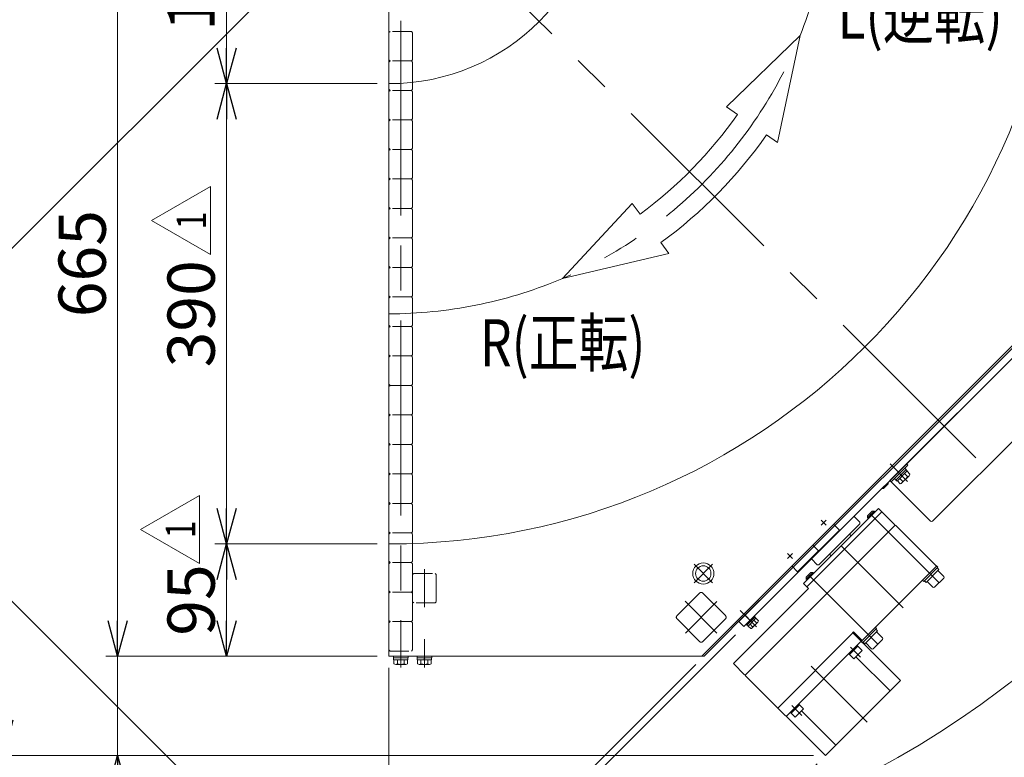
# Model space of a CAD drawing. Units: millimetres. Extents: x -1970 to 1970, y -1352 to 1351.
# Drawn here: x -1259 to -425, y 246 to 871 of the extents above; entities that cross this region are included whole.
import ezdxf
from ezdxf.enums import TextEntityAlignment as Align

# ---------------------------------------------------------------- set-up
doc = ezdxf.new("R2010")
doc.units = ezdxf.units.MM
doc.header["$LTSCALE"] = 2.5
for name, pattern in [('CENTERX2', [101.6, 63.5, -12.7, 12.7, -12.7]), ('DASHED2', [9.525, 6.35, -3.175]), ('PHANTOM', [63.5, 31.75, -6.35, 6.35, -6.35, 6.35, -6.35])]:
    doc.linetypes.add(name, pattern=pattern)
for name, color, linetype in [('Layer0001', 7, 'Continuous'), ('Layer0002', 7, 'Continuous'), ('Layer0005', 7, 'Continuous'), ('Layer0006', 7, 'Continuous'), ('Layer0007', 7, 'Continuous'), ('Layer0012', 7, 'Continuous'), ('Layer0028', 7, 'Continuous'), ('Layer0032', 7, 'Continuous'), ('Layer0033', 7, 'Continuous'), ('Layer0035', 7, 'Continuous'), ('Layer0037', 7, 'Continuous'), ('Layer0038', 7, 'Continuous'), ('Layer0039', 7, 'Continuous'), ('Layer0040', 7, 'Continuous'), ('Layer0044', 7, 'Continuous'), ('Layer0045', 7, 'Continuous'), ('Layer0061', 7, 'Continuous')]:
    doc.layers.add(name, color=color, linetype=linetype)
doc.styles.add('dcStyle0', font='ＭＳ Ｐゴシック', dxfattribs={"width": 0.75})
doc.styles.add('dcStyle1', font='txt.shx', dxfattribs={"bigfont": 'bigfont'})
doc.dimstyles.new('dc_Ang01', dxfattribs={"dimtxt": 40, "dimasz": 30.00226, "dimexe": 10, "dimexo": 10, "dimgap": 10.000001, "dimtad": 3, "dimdsep": 46, "dimtxsty": 'dcStyle0', "dimblk1": 'OPEN30', "dimblk2": 'OPEN30', "dimsah": 1, "dimcen": 0.09, "dimclrd": 2, "dimclre": 2, "dimclrt": 2, "dimadec": 0, "dimazin": 2, "dimtfac": 1, "dimtdec": 4, "dimtmove": 0, "dimatfit": 3, "dimfxl": 1, "dimarcsym": 0})
doc.dimstyles.new('dc_Rotated', dxfattribs={"dimtxt": 40, "dimasz": 30.00226, "dimexe": 10, "dimexo": 10, "dimgap": 10, "dimtad": 3, "dimdsep": 46, "dimtxsty": 'dcStyle0', "dimblk1": 'OPEN30', "dimblk2": 'OPEN30', "dimsah": 1, "dimcen": 0.09, "dimclrd": 2, "dimclre": 2, "dimclrt": 2, "dimadec": 0, "dimazin": 2, "dimtfac": 1, "dimtdec": 4, "dimtmove": 0, "dimatfit": 3, "dimfxl": 1, "dimarcsym": 0})

# ---------------------------------------------------------------- blocks, each defined once
blk = doc.blocks.new('DC_GROUP_W_GBC_C_080_1_54')
at = {"layer": 'Layer0045', "color": 3, "linetype": 'CENTERX2', "lineweight": 13}
blk.add_line((-936, 863.29), (-936, 328.84), dxfattribs=at)
blk = doc.blocks.new('DC_GROUP_W_GBC_C_080_1_55')
at = {"layer": 'Layer0045', "color": 3, "linetype": 'CENTERX2', "lineweight": 13}
blk.add_line((-936, 321.77), (-936, 345.77), dxfattribs=at)
at = {"layer": 'Layer0045', "color": 7, "linetype": 'Continuous', "lineweight": 13}
for p, q in [((-942.25, 331.37), (-929.75, 331.37)), ((-942.25, 331.37), (-942.25, 329.77)), ((-942.25, 329.77), (-929.75, 329.77)), ((-942.1, 329.77), (-942.1, 328.27)), ((-942.1, 328.27), (-929.9, 328.27)), ((-941.78, 328.27), (-941.78, 324.77)), ((-938.89, 328.27), (-938.89, 324.77)), ((-933.12, 328.27), (-933.12, 324.77)), ((-930.23, 328.27), (-930.23, 324.77)), ((-929.9, 329.77), (-929.9, 328.27)), ((-929.75, 331.37), (-929.75, 329.77)), ((-940.33, 324.27), (-931.67, 324.27))]:
    blk.add_line(p, q, dxfattribs=at)
for centre, radius, start, end in [((-940.33, 326.58), 2.32, 231.48106, 308.51894), ((-936, 332.78), 8.51, 250.18081, 289.81919), ((-931.67, 326.58), 2.32, 231.48106, 308.51894)]:
    blk.add_arc(centre, radius, start, end, dxfattribs=at)
blk = doc.blocks.new('DC_GROUP_W_GBC_C_080_1_58')
at = {"layer": 'Layer0037', "color": 3, "linetype": 'CENTERX2', "lineweight": 13}
for p, q in [((-672, 393.56), (-687.56, 409.11)), ((-672, 409.11), (-687.56, 393.56))]:
    blk.add_line(p, q, dxfattribs=at)
at = {"layer": 'Layer0037', "color": 3, "linetype": 'Continuous', "lineweight": 13}
for radius in [9, 6.5]:
    blk.add_circle((-679.78, 401.33), radius, dxfattribs=at)
blk = doc.blocks.new('DC_GROUP_W_GBC_C_080_1_46')
at = {"layer": 'Layer0061', "color": 3, "linetype": 'CENTERX2', "lineweight": 13}
blk.add_line((-506.75, 479.33), (-521.6, 494.18), dxfattribs=at)
at = {"layer": 'Layer0061', "color": 7, "linetype": 'Continuous', "lineweight": 13}
for p, q in [((-517.96, 481.7), (-509.12, 490.54)), ((-516.83, 480.56), (-507.99, 489.4)), ((-515.66, 479.61), (-507.03, 488.24)), ((-511.35, 483.92), (-512.69, 484.7)), ((-511.06, 484.21), (-512.41, 484.98)), ((-511.58, 478.03), (-505.45, 484.16)), ((-509.3, 485.96), (-506.83, 483.49)), ((-509.12, 490.54), (-507.99, 489.4)), ((-508.09, 489.3), (-507.03, 488.24)), ((-507.26, 488.01), (-504.79, 485.53)), ((-517.96, 481.7), (-516.83, 480.56)), ((-516.72, 480.67), (-515.66, 479.61)), ((-515.43, 479.84), (-512.96, 477.37)), ((-513.39, 481.88), (-510.91, 479.41))]:
    blk.add_line(p, q, dxfattribs=at)
for centre, radius, start, end in [((-507.09, 485.8), 2.32, 276.48106, 353.51894), ((-513.22, 479.67), 2.32, 276.48106, 353.51894), ((-514.54, 487.12), 8.51, 295.18081, 334.81919)]:
    blk.add_arc(centre, radius, start, end, dxfattribs=at)
blk = doc.blocks.new('DC_GROUP_W_GBC_C_080_1_53')
at = {"layer": 'Layer0028', "color": 3, "linetype": 'CENTERX2', "lineweight": 13}
blk.add_line((-916, 321.76), (-916, 345.76), dxfattribs=at)
at = {"layer": 'Layer0028', "color": 7, "linetype": 'Continuous', "lineweight": 13}
for p, q in [((-922.25, 331.36), (-922.25, 329.76)), ((-909.75, 331.36), (-922.25, 331.36)), ((-909.75, 329.76), (-922.25, 329.76)), ((-922.1, 329.76), (-922.1, 328.26)), ((-909.9, 328.26), (-922.1, 328.26)), ((-921.78, 328.26), (-921.78, 324.77)), ((-918.89, 328.26), (-918.89, 324.77)), ((-916.41, 328.26), (-916, 329.76)), ((-916, 328.26), (-915.6, 329.76)), ((-913.12, 328.26), (-913.12, 324.77)), ((-910.23, 328.26), (-910.23, 324.77)), ((-909.9, 329.76), (-909.9, 328.26)), ((-909.75, 331.36), (-909.75, 329.76)), ((-911.67, 324.26), (-920.33, 324.26))]:
    blk.add_line(p, q, dxfattribs=at)
for centre, radius, start, end in [((-920.33, 326.58), 2.32, 231.48106, 308.51894), ((-916, 332.78), 8.51, 250.18081, 289.81919), ((-911.67, 326.58), 2.32, 231.48106, 308.51894)]:
    blk.add_arc(centre, radius, start, end, dxfattribs=at)
blk = doc.blocks.new('DC_GROUP_W_GBC_C_080_1_52')
at = {"layer": 'Layer0028', "linetype": 'Continuous'}
blk.add_blockref('DC_GROUP_W_GBC_C_080_1_53', (0, 0), dxfattribs=at)
blk = doc.blocks.new('_OPEN30')
at = {"color": 0, "linetype": 'ByBlock', "lineweight": -2}
for p, q in [((-1, 0.267949), (0, 0)), ((0, 0), (-1, -0.267949)), ((0, 0), (-1, 0))]:
    blk.add_line(p, q, dxfattribs=at)
blk = doc.blocks.new('*D72')
at = {"color": 2, "linetype": 'Continuous', "lineweight": 13}
for p, q in [((-70.29, 996.37), (-271, 996.37)), ((-946, 120.66), (-946, 321.37))]:
    blk.add_line(p, q, dxfattribs=at)
blk.add_arc((-946, 996.37), 865.71, 270, 360, dxfattribs=at)
at = {"color": 2, "xscale": 30.00230533929425, "yscale": 30.00163160504256}
for p, rotation in [((-80.29, 996.37), 89.00717015723204), ((-946, 130.66), 180.9928298427666)]:
    blk.add_blockref('_OPEN30', p, dxfattribs=dict(at, rotation=rotation))
at = {"color": 2, "insert": (-340.93, 391.29), "char_height": 40, "width": 150, "attachment_point": 8, "rotation": 45, "style": 'dcStyle0'}
blk.add_mtext('\\T1.00;90°', dxfattribs=at)
blk = doc.blocks.new('*D74')
at = {"color": 2, "linetype": 'Continuous', "lineweight": 13}
for p, q in [((-956, 331.37), (-1185.87, 331.37)), ((-1175.87, 247.04), (-1175.87, 331.37)), ((-586.4, 247.04), (-1185.87, 247.04)), ((-1175.87, 78.06), (-1175.87, 247.04))]:
    blk.add_line(p, q, dxfattribs=at)
at = {"color": 2, "xscale": 30.00230533929425, "yscale": 30.00163160504256, "rotation": 90}
blk.add_blockref('_OPEN30', (-1175.87, 247.04), dxfattribs=at)
at = {"color": 4, "insert": (-1185.87, 208.06), "char_height": 40, "width": 200, "attachment_point": 9, "rotation": 90, "style": 'dcStyle0'}
blk.add_mtext('\\T1.00;(84.3)', dxfattribs=at)
blk = doc.blocks.new('*D75')
at = {"color": 2, "linetype": 'Continuous', "lineweight": 13}
for p, q in [((-976.74, 996.37), (-1185.87, 996.37)), ((-1175.87, 331.37), (-1175.87, 996.37)), ((-956, 331.37), (-1185.87, 331.37))]:
    blk.add_line(p, q, dxfattribs=at)
at = {"color": 2, "xscale": 30.00230533929425, "yscale": 30.00163160504256}
for p, rotation in [((-1175.87, 996.37), 90), ((-1175.87, 331.37), 270)]:
    blk.add_blockref('_OPEN30', p, dxfattribs=dict(at, rotation=rotation))
at = {"color": 2, "insert": (-1185.87, 663.87), "char_height": 40, "width": 125, "attachment_point": 8, "rotation": 90, "style": 'dcStyle0'}
blk.add_mtext('\\T1.00;665', dxfattribs=at)
blk = doc.blocks.new('*D76')
at = {"color": 2, "linetype": 'Continuous', "lineweight": 13}
for p, q in [((-972.06, 996.37), (-1282.52, 996.37)), ((-1272.52, 247.04), (-1272.52, 996.37)), ((-586.4, 247.04), (-1282.52, 247.04))]:
    blk.add_line(p, q, dxfattribs=at)
at = {"color": 2, "xscale": 30.00230533929425, "yscale": 30.00163160504256}
for p, rotation in [((-1272.52, 996.37), 90), ((-1272.52, 247.04), 270)]:
    blk.add_blockref('_OPEN30', p, dxfattribs=dict(at, rotation=rotation))
at = {"color": 4, "insert": (-1282.52, 762.61), "char_height": 40, "width": 225, "attachment_point": 8, "rotation": 90, "style": 'dcStyle0'}
blk.add_mtext('\\T1.00;(749.3)', dxfattribs=at)
blk = doc.blocks.new('*D79')
at = {"color": 2, "linetype": 'Continuous', "lineweight": 13}
for p, q in [((-992.44, 949.93), (-1422.03, 520.34)), ((-948.98, 61.43), (-1414.96, 527.41)), ((-686.11, 324.29), (-956.05, 54.36))]:
    blk.add_line(p, q, dxfattribs=at)
at = {"color": 2, "xscale": 30.00230533929425, "yscale": 30.00163160504256}
for p, rotation in [((-1414.96, 527.41), 135), ((-948.98, 61.43), 315)]:
    blk.add_blockref('_OPEN30', p, dxfattribs=dict(at, rotation=rotation))
at = {"color": 4, "insert": (-1046.71, 173.31), "char_height": 40, "width": 125, "attachment_point": 8, "rotation": 315, "style": 'dcStyle0'}
blk.add_mtext('\\T1.00;659', dxfattribs=at)
blk = doc.blocks.new('*D80')
at = {"color": 2, "linetype": 'Continuous', "lineweight": 13}
for p, q in [((-652.55, 349.36), (-951.8, 50.11)), ((-686.11, 324.29), (-956.05, 54.36)), ((-984.33, 96.78), (-948.98, 61.43)), ((-944.73, 57.18), (-948.98, 61.43)), ((-909.38, 21.83), (-944.73, 57.18))]:
    blk.add_line(p, q, dxfattribs=at)
at = {"color": 2, "xscale": 30.00230533929425, "yscale": 30.00163160504256}
for p, rotation in [((-948.98, 61.43), 314.9999999999943), ((-944.73, 57.18), 134.9999999999943)]:
    blk.add_blockref('_OPEN30', p, dxfattribs=dict(at, rotation=rotation))
at = {"color": 4, "insert": (-982.21, 23.95), "char_height": 40, "width": 75, "attachment_point": 8, "rotation": 315, "style": 'dcStyle0'}
blk.add_mtext('\\T1.00;6', dxfattribs=at)
blk = doc.blocks.new('*D81')
at = {"color": 2, "linetype": 'Continuous', "lineweight": 13}
for p, q in [((-652.55, 349.36), (-951.8, 50.11)), ((-583.47, 239.97), (-862.57, -39.12)), ((-855.49, -32.05), (-944.73, 57.18))]:
    blk.add_line(p, q, dxfattribs=at)
at = {"color": 2, "xscale": 30.00230533929425, "yscale": 30.00163160504256}
for p, rotation in [((-944.73, 57.18), 135.0000000000002), ((-855.49, -32.05), 315.0000000000002)]:
    blk.add_blockref('_OPEN30', p, dxfattribs=dict(at, rotation=rotation))
at = {"color": 4, "insert": (-893.04, 19.64), "char_height": 40, "width": 175, "attachment_point": 8, "rotation": 315, "style": 'dcStyle0'}
blk.add_mtext('\\T1.00;126.2', dxfattribs=at)
blk = doc.blocks.new('DC_GROUP_W_GBC_C_080_1_61')
at = {"color": 4, "linetype": 'Continuous', "lineweight": 13}
for p, q in [((-597.82, 857.11), (-660.06, 796.71)), ((-617.01, 766.65), (-597.82, 857.11)), ((-660.06, 796.71), (-650.84, 790.27)), ((-626.24, 773.09), (-617.01, 766.65)), ((-740, 714.96), (-799, 651.38)), ((-733.36, 705.88), (-740, 714.96)), ((-708.99, 672.59), (-715.64, 681.67)), ((-799, 651.38), (-708.99, 672.59))]:
    blk.add_line(p, q, dxfattribs=at)
for radius in [360, 390]:
    blk.add_arc((-946, 996.36), radius, 306.20523, 325.07571, dxfattribs=at)
blk = doc.blocks.new('*D88')
at = {"color": 2, "linetype": 'Continuous', "lineweight": 13}
for p, q in [((-956, 426.37), (-1093.59, 426.37)), ((-1083.59, 331.37), (-1083.59, 426.37)), ((-956, 331.37), (-1093.59, 331.37))]:
    blk.add_line(p, q, dxfattribs=at)
at = {"color": 2, "xscale": 30.00230533929425, "yscale": 30.00163160504256}
for p, rotation in [((-1083.59, 426.37), 90), ((-1083.59, 331.37), 270)]:
    blk.add_blockref('_OPEN30', p, dxfattribs=dict(at, rotation=rotation))
at = {"color": 2, "insert": (-1093.59, 378.87), "char_height": 40, "width": 100, "attachment_point": 8, "rotation": 90, "style": 'dcStyle0'}
blk.add_mtext('\\T1.00;95', dxfattribs=at)
blk = doc.blocks.new('*D89')
at = {"color": 2, "linetype": 'Continuous', "lineweight": 13}
for p, q in [((-956, 816.37), (-1093.59, 816.37)), ((-1083.59, 426.37), (-1083.59, 816.37)), ((-956, 426.37), (-1093.59, 426.37))]:
    blk.add_line(p, q, dxfattribs=at)
at = {"color": 2, "xscale": 30.00230533929425, "yscale": 30.00163160504256}
for p, rotation in [((-1083.59, 816.37), 90), ((-1083.59, 426.37), 270)]:
    blk.add_blockref('_OPEN30', p, dxfattribs=dict(at, rotation=rotation))
at = {"color": 2, "insert": (-1093.59, 621.37), "char_height": 40, "width": 125, "attachment_point": 8, "rotation": 90, "style": 'dcStyle0'}
blk.add_mtext('\\T1.00;390', dxfattribs=at)
blk = doc.blocks.new('*D90')
at = {"color": 2, "linetype": 'Continuous', "lineweight": 13}
for p, q in [((-986.74, 996.36), (-1093.59, 996.36)), ((-1083.59, 816.37), (-1083.59, 996.36)), ((-956, 816.37), (-1093.59, 816.37))]:
    blk.add_line(p, q, dxfattribs=at)
at = {"color": 2, "xscale": 30.00230533929425, "yscale": 30.00163160504256}
for p, rotation in [((-1083.59, 996.36), 90), ((-1083.59, 816.37), 270)]:
    blk.add_blockref('_OPEN30', p, dxfattribs=dict(at, rotation=rotation))
at = {"color": 2, "insert": (-1093.59, 906.36), "char_height": 40, "width": 125, "attachment_point": 8, "rotation": 90, "style": 'dcStyle0'}
blk.add_mtext('\\T1.00;180', dxfattribs=at)
blk = doc.blocks.new('DC_GROUP_W_GBC_C_080_1_64')
at = {"color": 2, "linetype": 'Continuous', "lineweight": 13}
for p, q in [((-1147.17, 700.42), (-1097.17, 729.28)), ((-1097.17, 729.28), (-1097.17, 671.55)), ((-1097.17, 671.55), (-1147.17, 700.42))]:
    blk.add_line(p, q, dxfattribs=at)
at = {"color": 2, "style": 'dcStyle1', "width": 1.145455}
blk.add_text('1', height=25, rotation=90, dxfattribs=at).set_placement((-1100.92, 692.92), (-1100.92, 707.92), align=Align.FIT)
blk = doc.blocks.new('DC_GROUP_W_GBC_C_080_1_65')
at = {"color": 2, "linetype": 'Continuous', "lineweight": 13}
for p, q in [((-1156.35, 438.7), (-1106.35, 467.57)), ((-1106.35, 467.57), (-1106.35, 409.84)), ((-1106.35, 409.84), (-1156.35, 438.7))]:
    blk.add_line(p, q, dxfattribs=at)
at = {"color": 2, "style": 'dcStyle1', "width": 1.145455}
blk.add_text('1', height=25, rotation=90, dxfattribs=at).set_placement((-1110.1, 431.2), (-1110.1, 446.2), align=Align.FIT)
blk = doc.blocks.new('DC_GROUP_W_GBC_C_080_1_68')
at = {"layer": 'Layer0002', "color": 3, "linetype": 'CENTERX2', "lineweight": 13}
for p, q in [((-907.45, 1034.92), (-985.37, 957)), ((-449, 499.35), (-967.86, 1018.22)), ((-883.03, 980.14), (-929.67, 933.5)), ((-298.45, 716.51), (-330.55, 748.6)), ((-300.56, 745.19), (-327.14, 718.62)), ((-695.18, 377.84), (-668.26, 350.92)), ((-668.26, 377.5), (-694.83, 350.92))]:
    blk.add_line(p, q, dxfattribs=at)
at = {"layer": 'Layer0002', "color": 140, "linetype": 'PHANTOM', "lineweight": 13}
for p, q in [((-926.91, 958.18), (-907.82, 977.27)), ((-904.99, 977.27), (-885.9, 958.18)), ((-907.82, 936.26), (-926.91, 955.35)), ((-885.9, 955.35), (-904.99, 936.26)), ((-315.27, 752.41), (-334.36, 733.32)), ((-293.35, 733.32), (-312.44, 752.41)), ((-315.27, 711.4), (-334.36, 730.49)), ((-293.35, 730.49), (-312.44, 711.4)), ((-702.05, 365.62), (-682.96, 384.72)), ((-680.13, 384.72), (-661.04, 365.62)), ((-682.96, 343.7), (-702.05, 362.8)), ((-661.04, 362.8), (-680.13, 343.7))]:
    blk.add_line(p, q, dxfattribs=at)
for centre, start, end in [((-906.41, 975.86), 45, 135), ((-925.5, 956.77), 135, 225), ((-887.31, 956.77), 315, 45), ((-906.41, 937.67), 225, 315), ((-313.85, 751), 45, 135), ((-332.94, 731.91), 135, 225), ((-294.76, 731.91), 315, 45), ((-313.85, 712.81), 225, 315), ((-681.55, 383.3), 45, 135), ((-700.64, 364.21), 135, 225), ((-662.45, 364.21), 315, 45), ((-681.55, 345.12), 225, 315)]:
    blk.add_arc(centre, 2, start, end, dxfattribs=at)
blk = doc.blocks.new('DC_GROUP_W_GBC_C_080_1_67')
at = {"layer": 'Layer0002', "linetype": 'Continuous'}
blk.add_blockref('DC_GROUP_W_GBC_C_080_1_68', (0, 0), dxfattribs=at)
blk = doc.blocks.new('DC_GROUP_W_GBC_C_080_1_45')
at = {"layer": 'Layer0038', "color": 3, "linetype": 'CENTERX2', "lineweight": 13}
blk.add_line((-634.66, 356.22), (-648.45, 370.01), dxfattribs=at)
at = {"layer": 'Layer0038', "color": 7, "linetype": 'Continuous', "lineweight": 13}
for p, q in [((-636.64, 365.27), (-643.72, 358.2)), ((-635.94, 364.56), (-643.01, 357.49)), ((-635.29, 363.38), (-641.82, 356.84)), ((-638.8, 359.86), (-639.47, 361.03)), ((-638.55, 360.11), (-639.23, 361.27)), ((-633.63, 360.08), (-638.53, 355.18)), ((-636.92, 361.74), (-634.74, 359.56)), ((-636.64, 365.27), (-635.94, 364.56)), ((-636.22, 364.28), (-635.3, 363.36)), ((-635.29, 363.38), (-633.11, 361.19)), ((-643.72, 358.2), (-643.01, 357.49)), ((-642.73, 357.78), (-641.81, 356.86)), ((-641.82, 356.84), (-639.64, 354.66)), ((-640.19, 358.48), (-638.01, 356.29))]:
    blk.add_line(p, q, dxfattribs=at)
for centre, radius, start, end in [((-640.77, 362.32), 6.63, 294.62529, 335.37471), ((-634.91, 361.37), 1.81, 275.46302, 354.53698), ((-639.81, 356.47), 1.81, 275.46302, 354.53698)]:
    blk.add_arc(centre, radius, start, end, dxfattribs=at)
blk = doc.blocks.new('DC_GROUP_W_GBC_C_080_1_49')
at = {"layer": 'Layer0040', "color": 7, "linetype": 'Continuous', "lineweight": 13}
for p, q in [((-891, 996.37), (-918.5, 968.87)), ((-766, 996.37), (-891, 996.37)), ((-918.5, 968.87), (-946, 941.37)), ((-946, 941.37), (-946, 816.37))]:
    blk.add_line(p, q, dxfattribs=at)
at = {"layer": 'Layer0040', "color": 3, "linetype": 'CENTERX2', "lineweight": 13}
blk.add_line((-925.37, 975.73), (-911, 961.36), dxfattribs=at)
at = {"layer": 'Layer0040', "color": 7, "linetype": 'Continuous', "lineweight": 13}
blk.add_arc((-946, 996.37), 180, 270, 0, dxfattribs=at)
at = {"layer": 'Layer0044', "color": 3, "linetype": 'Continuous', "lineweight": 13}
for p, q in [((-922.39, 992.55), (-942.19, 972.75)), ((-914.62, 986.19), (-920.98, 992.55)), ((-940.16, 982.56), (-932.2, 990.52)), ((-926.99, 987.96), (-937.6, 977.35)), ((-929.64, 985.31), (-933.12, 988.79)), ((-930.46, 991.44), (-926.99, 987.96)), ((-918.15, 981.24), (-914.62, 984.77)), ((-937.6, 977.35), (-941.08, 980.82)), ((-934.95, 980), (-938.43, 983.48)), ((-918.15, 981.24), (-930.88, 968.51)), ((-912.85, 974.52), (-918.15, 979.83)), ((-942.19, 971.34), (-935.83, 964.98)), ((-934.41, 964.98), (-930.88, 968.51)), ((-929.46, 968.51), (-924.16, 963.21)), ((-924.16, 963.21), (-912.85, 974.52))]:
    blk.add_line(p, q, dxfattribs=at)
for centre, radius, start, end in [((-921.69, 991.85), 1, 45, 135), ((-927.4, 977.76), 12.42, 117.41205, 152.58795), ((-929.85, 988.17), 3.32, 135, 169.38425), ((-929.85, 988.17), 3.32, 100.61575, 135), ((-915.32, 985.48), 1, 315, 45), ((-937.81, 980.21), 3.32, 135, 169.38425), ((-937.81, 980.21), 3.32, 100.61575, 135), ((-917.44, 980.53), 1, 135, 225), ((-941.49, 972.05), 1, 135, 225), ((-930.17, 967.8), 1, 45, 135), ((-935.12, 965.68), 1, 225, 315)]:
    blk.add_arc(centre, radius, start, end, dxfattribs=at)
blk = doc.blocks.new('DC_GROUP_W_GBC_C_080_1_60')
at = {"layer": 'Layer0035', "color": 7, "linetype": 'Continuous', "lineweight": 13}
for p, q in [((-321.8, 690.72), (-650.61, 361.92)), ((-946, 331.37), (-946, 426.37)), ((-650.61, 361.92), (-681.16, 331.37)), ((-681.16, 331.37), (-946, 331.37))]:
    blk.add_line(p, q, dxfattribs=at)
at = {"layer": 'Layer0035', "color": 3, "linetype": 'CENTERX2', "lineweight": 13}
for p, q in [((-580.08, 446.59), (-575.83, 442.35)), ((-575.83, 446.59), (-580.08, 442.35)), ((-608.36, 418.31), (-604.12, 414.06)), ((-604.12, 418.31), (-608.36, 414.06)), ((-916, 324.52), (-916, 338.52))]:
    blk.add_line(p, q, dxfattribs=at)
at = {"layer": 'Layer0035', "color": 7, "linetype": 'Continuous', "lineweight": 13}
blk.add_arc((-946, 996.37), 570, 270, 360, dxfattribs=at)
blk = doc.blocks.new('DC_GROUP_W_GBC_C_080_1_66')
at = {"layer": 'Layer0002', "color": 3, "linetype": 'CENTERX2', "lineweight": 13}
for p, q in [((-936, 869.7), (-936, 330.28)), ((-916, 405.04), (-916, 372.76))]:
    blk.add_line(p, q, dxfattribs=at)
at = {"layer": 'Layer0002', "color": 4, "linetype": 'DASHED2', "lineweight": 13}
for p, q in [((-945, 860.66), (-946, 859.66)), ((-946, 859.66), (-946, 845.18)), ((-927, 860.66), (-945, 860.66)), ((-927, 860.66), (-926, 859.66)), ((-926, 843.61), (-926, 859.66)), ((-946, 845.18), (-946, 843.24)), ((-946, 843.24), (-946, 836.66)), ((-926, 841.33), (-926, 843.61)), ((-945, 835.66), (-946, 836.66)), ((-945, 835.66), (-946, 834.66)), ((-946, 834.66), (-946, 820.18)), ((-927, 835.66), (-945, 835.66)), ((-926, 836.66), (-927, 835.66)), ((-927, 835.66), (-926, 834.66)), ((-926, 836.66), (-926, 841.33)), ((-926, 818.61), (-926, 834.66)), ((-946, 820.18), (-946, 818.24)), ((-946, 818.24), (-946, 811.66)), ((-926, 816.33), (-926, 818.61)), ((-945, 810.66), (-946, 811.66)), ((-945, 810.66), (-946, 809.66)), ((-946, 809.66), (-946, 795.18)), ((-927, 810.66), (-945, 810.66)), ((-926, 811.66), (-927, 810.66)), ((-927, 810.66), (-926, 809.66)), ((-926, 811.66), (-926, 816.33)), ((-926, 793.61), (-926, 809.66)), ((-946, 795.18), (-946, 793.24)), ((-946, 793.24), (-946, 786.66)), ((-926, 791.33), (-926, 793.61)), ((-945, 785.66), (-946, 786.66)), ((-945, 785.66), (-946, 784.66)), ((-946, 784.66), (-946, 770.18)), ((-927, 785.66), (-945, 785.66)), ((-926, 786.66), (-927, 785.66)), ((-927, 785.66), (-926, 784.66)), ((-926, 786.66), (-926, 791.33)), ((-926, 768.61), (-926, 784.66)), ((-946, 770.18), (-946, 768.24)), ((-946, 768.24), (-946, 761.66)), ((-926, 766.33), (-926, 768.61)), ((-945, 760.66), (-946, 761.66)), ((-945, 760.66), (-946, 759.66)), ((-946, 759.66), (-946, 745.18)), ((-927, 760.66), (-945, 760.66)), ((-926, 761.66), (-927, 760.66)), ((-927, 760.66), (-926, 759.66)), ((-926, 761.66), (-926, 766.33)), ((-926, 743.61), (-926, 759.66)), ((-946, 745.18), (-946, 743.24)), ((-946, 743.24), (-946, 736.66)), ((-926, 741.33), (-926, 743.61)), ((-945, 735.66), (-946, 736.66)), ((-945, 735.66), (-946, 734.66)), ((-946, 734.66), (-946, 720.18)), ((-927, 735.66), (-945, 735.66)), ((-926, 736.66), (-927, 735.66)), ((-927, 735.66), (-926, 734.66)), ((-926, 736.66), (-926, 741.33)), ((-926, 718.61), (-926, 734.66)), ((-946, 720.18), (-946, 718.24)), ((-946, 718.24), (-946, 711.66)), ((-926, 716.33), (-926, 718.61)), ((-945, 710.66), (-946, 711.66)), ((-945, 710.66), (-946, 709.66)), ((-946, 709.66), (-946, 695.18)), ((-927, 710.66), (-945, 710.66)), ((-926, 711.66), (-927, 710.66)), ((-927, 710.66), (-926, 709.66)), ((-926, 711.66), (-926, 716.33)), ((-926, 693.61), (-926, 709.66)), ((-946, 695.18), (-946, 693.24)), ((-946, 693.24), (-946, 686.66)), ((-926, 691.33), (-926, 693.61)), ((-945, 685.66), (-946, 686.66)), ((-945, 685.66), (-946, 684.66)), ((-946, 684.66), (-946, 670.18)), ((-927, 685.66), (-945, 685.66)), ((-926, 686.66), (-927, 685.66)), ((-927, 685.66), (-926, 684.66)), ((-926, 686.66), (-926, 691.33)), ((-926, 668.61), (-926, 684.66)), ((-946, 670.18), (-946, 668.24)), ((-946, 668.24), (-946, 661.66)), ((-926, 666.33), (-926, 668.61)), ((-945, 660.66), (-946, 661.66)), ((-945, 660.66), (-946, 659.66)), ((-946, 659.66), (-946, 645.18)), ((-927, 660.66), (-945, 660.66)), ((-926, 661.66), (-927, 660.66)), ((-927, 660.66), (-926, 659.66)), ((-926, 661.66), (-926, 666.33)), ((-926, 643.61), (-926, 659.66)), ((-946, 645.18), (-946, 643.24)), ((-946, 643.24), (-946, 636.66)), ((-926, 641.33), (-926, 643.61)), ((-945, 635.66), (-946, 636.66)), ((-945, 635.66), (-946, 634.66)), ((-946, 634.66), (-946, 620.18)), ((-927, 635.66), (-945, 635.66)), ((-926, 636.66), (-927, 635.66)), ((-927, 635.66), (-926, 634.66)), ((-926, 636.66), (-926, 641.33)), ((-926, 618.61), (-926, 634.66)), ((-946, 620.18), (-946, 618.24)), ((-946, 618.24), (-946, 611.66)), ((-926, 616.33), (-926, 618.61)), ((-945, 610.66), (-946, 611.66)), ((-945, 610.66), (-946, 609.66)), ((-946, 609.66), (-946, 595.18)), ((-927, 610.66), (-945, 610.66)), ((-926, 611.66), (-927, 610.66)), ((-927, 610.66), (-926, 609.66)), ((-926, 611.66), (-926, 616.33)), ((-926, 593.61), (-926, 609.66)), ((-946, 595.18), (-946, 593.24)), ((-946, 593.24), (-946, 586.66)), ((-926, 591.33), (-926, 593.61)), ((-945, 585.66), (-946, 586.66)), ((-945, 585.66), (-946, 584.66)), ((-946, 584.66), (-946, 570.18)), ((-927, 585.66), (-945, 585.66)), ((-926, 586.66), (-927, 585.66)), ((-927, 585.66), (-926, 584.66)), ((-926, 586.66), (-926, 591.33)), ((-926, 568.61), (-926, 584.66)), ((-946, 570.18), (-946, 568.24)), ((-946, 568.24), (-946, 561.66)), ((-926, 566.33), (-926, 568.61)), ((-945, 560.66), (-946, 561.66)), ((-945, 560.66), (-946, 559.66)), ((-946, 559.66), (-946, 545.18)), ((-945, 560.66), (-927, 560.66)), ((-927, 560.66), (-945, 560.66)), ((-926, 561.66), (-927, 560.66)), ((-927, 560.66), (-926, 559.66)), ((-926, 561.66), (-926, 566.33)), ((-926, 543.61), (-926, 559.66)), ((-946, 545.18), (-946, 543.24)), ((-946, 543.24), (-946, 536.66)), ((-926, 541.33), (-926, 543.61)), ((-945, 535.66), (-946, 536.66)), ((-945, 535.66), (-946, 534.66)), ((-946, 534.66), (-946, 520.18)), ((-927, 535.66), (-945, 535.66)), ((-926, 536.66), (-927, 535.66)), ((-927, 535.66), (-926, 534.66)), ((-926, 536.66), (-926, 541.33)), ((-926, 518.61), (-926, 534.66)), ((-946, 520.18), (-946, 518.24)), ((-946, 518.24), (-946, 511.66)), ((-926, 516.33), (-926, 518.61)), ((-945, 510.66), (-946, 511.66)), ((-945, 510.66), (-946, 509.66)), ((-946, 509.66), (-946, 495.18)), ((-927, 510.66), (-945, 510.66)), ((-926, 511.66), (-927, 510.66)), ((-927, 510.66), (-926, 509.66)), ((-926, 511.66), (-926, 516.33)), ((-926, 493.61), (-926, 509.66)), ((-946, 495.18), (-946, 493.24)), ((-946, 493.24), (-946, 486.66)), ((-926, 491.33), (-926, 493.61)), ((-945, 485.66), (-946, 486.66)), ((-945, 485.66), (-946, 484.66)), ((-946, 484.66), (-946, 470.18)), ((-927, 485.66), (-945, 485.66)), ((-926, 486.66), (-927, 485.66)), ((-927, 485.66), (-926, 484.66)), ((-926, 486.66), (-926, 491.33)), ((-926, 468.61), (-926, 484.66)), ((-946, 470.18), (-946, 468.24)), ((-946, 468.24), (-946, 461.66)), ((-926, 466.33), (-926, 468.61)), ((-945, 460.66), (-946, 461.66)), ((-945, 460.66), (-946, 459.66)), ((-946, 459.66), (-946, 445.18)), ((-927, 460.66), (-945, 460.66)), ((-926, 461.66), (-927, 460.66)), ((-927, 460.66), (-926, 459.66)), ((-926, 461.66), (-926, 466.33)), ((-926, 443.61), (-926, 459.66)), ((-946, 445.18), (-946, 443.24)), ((-946, 443.24), (-946, 436.66)), ((-926, 441.33), (-926, 443.61)), ((-945, 435.66), (-946, 436.66)), ((-945, 435.66), (-946, 434.66)), ((-946, 434.66), (-946, 420.18)), ((-927, 435.66), (-945, 435.66)), ((-926, 436.66), (-927, 435.66)), ((-927, 435.66), (-926, 434.66)), ((-926, 436.66), (-926, 441.33)), ((-926, 418.61), (-926, 434.66)), ((-946, 420.18), (-946, 418.24)), ((-946, 418.24), (-946, 411.66)), ((-926, 416.33), (-926, 418.61)), ((-945, 410.66), (-946, 411.66)), ((-945, 410.66), (-946, 409.66)), ((-946, 409.66), (-946, 395.18)), ((-927, 410.66), (-945, 410.66)), ((-926, 411.66), (-927, 410.66)), ((-927, 410.66), (-926, 409.66)), ((-926, 411.66), (-926, 416.33)), ((-926, 393.61), (-926, 409.66)), ((-925, 401.46), (-926, 400.46)), ((-926, 393.88), (-926, 400.46)), ((-925, 401.46), (-907, 401.46)), ((-906, 400.46), (-907, 401.46)), ((-906, 400.46), (-906, 395.8)), ((-946, 395.18), (-946, 393.24)), ((-946, 393.24), (-946, 386.66)), ((-926, 391.94), (-926, 393.88)), ((-926, 391.33), (-926, 393.61)), ((-926, 377.46), (-926, 391.94)), ((-906, 395.8), (-906, 393.51)), ((-906, 393.51), (-906, 377.46)), ((-945, 385.66), (-946, 386.66)), ((-945, 385.66), (-946, 384.66)), ((-946, 384.66), (-946, 370.18)), ((-927, 385.66), (-945, 385.66)), ((-926, 386.66), (-927, 385.66)), ((-927, 385.66), (-926, 384.66)), ((-926, 386.66), (-926, 391.33)), ((-926, 368.61), (-926, 384.66)), ((-925, 376.46), (-926, 377.46)), ((-907, 376.46), (-925, 376.46)), ((-907, 376.46), (-906, 377.46)), ((-946, 370.18), (-946, 368.24)), ((-946, 368.24), (-946, 361.66)), ((-926, 366.33), (-926, 368.61)), ((-945, 360.66), (-946, 361.66)), ((-945, 360.66), (-946, 359.66)), ((-946, 359.66), (-946, 345.18)), ((-927, 360.66), (-945, 360.66)), ((-926, 361.66), (-927, 360.66)), ((-927, 360.66), (-926, 359.66)), ((-926, 361.66), (-926, 366.33)), ((-926, 343.61), (-926, 359.66)), ((-946, 345.18), (-946, 343.24)), ((-946, 343.24), (-946, 336.66)), ((-926, 341.33), (-926, 343.61)), ((-945, 335.66), (-946, 336.66)), ((-945, 335.66), (-927, 335.66)), ((-926, 336.66), (-927, 335.66)), ((-926, 336.66), (-926, 341.33))]:
    blk.add_line(p, q, dxfattribs=at)

msp = doc.modelspace()

# ---------------------------------------------------------------- linework, layer by layer
at = {"color": 3, "linetype": 'CENTERX2', "lineweight": 13}
msp.add_arc((-946.004, 996.364), 375, 270, 0.000164, dxfattribs=at)
at = {"layer": 'Layer0001', "color": 7, "linetype": 'Continuous', "lineweight": 13}
for p, q in [((-310.315, 700.086), (-649.726, 360.675)), ((-645.483, 356.432), (-306.072, 695.844)), ((-645.483, 356.432), (-649.726, 360.675))]:
    msp.add_line(p, q, dxfattribs=at)
at = {"layer": 'Layer0005', "color": 7, "linetype": 'Continuous', "lineweight": 13}
for p, q in [((-523.295, 477.206), (-527.255, 473.246)), ((-523.295, 478.62), (-523.295, 477.206)), ((-527.255, 473.246), (-528.669, 473.246))]:
    msp.add_line(p, q, dxfattribs=at)
at = {"layer": 'Layer0006', "color": 7, "linetype": 'Continuous', "lineweight": 13}
for p, q in [((-547.195, 443.406), (-581.844, 408.758)), ((-547.195, 444.821), (-552.145, 449.77)), ((-547.195, 443.406), (-547.195, 444.821)), ((-556.034, 434.568), (-554.62, 433.153)), ((-573.005, 417.597), (-571.59, 416.183)), ((-588.207, 413.708), (-583.258, 408.758)), ((-583.258, 408.758), (-581.844, 408.758))]:
    msp.add_line(p, q, dxfattribs=at)
at = {"layer": 'Layer0007', "color": 7, "linetype": 'Continuous', "lineweight": 13}
for p, q in [((-531.285, 456.488), (-594.925, 392.848)), ((-528.457, 453.66), (-531.285, 456.488)), ((-594.925, 392.848), (-592.097, 390.02))]:
    msp.add_line(p, q, dxfattribs=at)
at = {"layer": 'Layer0012', "color": 7, "linetype": 'Continuous', "lineweight": 13}
for p, q in [((-592.097, 390.02), (-528.457, 453.66)), ((-536.681, 454.204), (-540.641, 450.244)), ((-534.984, 454.204), (-536.681, 454.204)), ((-534.277, 453.497), (-534.984, 454.204)), ((-517.497, 442.699), (-528.457, 453.66)), ((-644.069, 315.42), (-517.497, 441.992)), ((-540.641, 450.244), (-540.641, 448.547)), ((-540.641, 448.547), (-539.934, 447.84)), ((-517.497, 441.992), (-517.497, 442.699)), ((-517.497, 441.992), (-516.79, 441.992)), ((-482.354, 407.556), (-516.79, 441.992)), ((-588.681, 402.204), (-592.641, 398.244)), ((-586.984, 402.204), (-588.681, 402.204)), ((-586.277, 401.497), (-586.984, 402.204)), ((-482.354, 407.556), (-545.286, 344.624)), ((-493.052, 394.595), (-481.032, 406.615)), ((-491.073, 393.746), (-480.183, 404.636)), ((-482.163, 407.747), (-482.354, 407.556)), ((-481.032, 406.615), (-482.163, 407.747)), ((-480.183, 404.636), (-481.597, 406.05)), ((-476.082, 398.837), (-481.032, 403.787)), ((-592.641, 398.244), (-592.641, 396.547)), ((-592.641, 396.547), (-591.934, 395.84)), ((-494.184, 395.726), (-493.052, 394.595)), ((-492.487, 395.16), (-491.073, 393.746)), ((-490.224, 394.595), (-485.274, 389.645)), ((-483.86, 389.645), (-476.082, 397.423)), ((-654.322, 324.966), (-590.682, 388.606)), ((-592.097, 390.02), (-590.682, 388.606)), ((-616.704, 287.348), (-553.064, 350.988)), ((-553.418, 351.341), (-552.711, 352.048)), ((-553.418, 351.341), (-512.759, 310.683)), ((-545.286, 344.624), (-552.711, 352.048)), ((-545.052, 342.595), (-533.032, 354.615)), ((-543.073, 341.746), (-532.183, 352.636)), ((-533.032, 354.615), (-534.163, 355.747)), ((-532.183, 352.636), (-533.597, 354.05)), ((-528.082, 346.837), (-533.032, 351.787)), ((-545.993, 343.917), (-609.633, 280.277)), ((-546.184, 343.726), (-545.286, 344.624)), ((-546.184, 343.726), (-545.052, 342.595)), ((-544.487, 343.16), (-543.073, 341.746)), ((-542.224, 342.595), (-537.274, 337.645)), ((-535.86, 337.645), (-528.082, 345.423)), ((-548.822, 339.674), (-555.893, 332.603)), ((-545.286, 336.138), (-552.357, 329.067)), ((-545.286, 336.138), (-549.529, 340.381)), ((-552.357, 329.067), (-556.6, 333.31)), ((-550.589, 330.835), (-521.598, 301.844)), ((-654.322, 324.966), (-644.776, 315.42)), ((-644.069, 315.42), (-644.776, 315.42)), ((-644.069, 315.42), (-644.069, 314.713)), ((-644.069, 314.713), (-576.399, 247.043)), ((-512.759, 310.683), (-576.399, 247.043)), ((-601.854, 279.57), (-606.097, 283.813)), ((-598.319, 290.177), (-605.39, 283.106)), ((-601.854, 279.57), (-594.783, 286.641)), ((-594.783, 286.641), (-599.026, 290.884)), ((-596.551, 284.873), (-567.56, 255.882))]:
    msp.add_line(p, q, dxfattribs=at)
at = {"layer": 'Layer0012', "color": 3, "linetype": 'Continuous', "lineweight": 13}
for p, q in [((-534.984, 454.204), (-540.641, 448.547)), ((-534.755, 453.018), (-535.941, 454.204)), ((-540.641, 449.504), (-539.455, 448.318)), ((-586.984, 402.204), (-592.641, 396.547)), ((-586.755, 401.018), (-587.941, 402.204)), ((-592.641, 397.504), (-591.455, 396.318))]:
    msp.add_line(p, q, dxfattribs=at)
at = {"layer": 'Layer0012', "color": 3, "linetype": 'CENTERX2', "lineweight": 13}
for p, q in [((-538.661, 452.224), (-479.971, 393.534)), ((-563.105, 424.668), (-510.638, 372.201)), ((-590.661, 400.224), (-531.971, 341.534)), ((-546.7, 330.482), (-555.186, 338.967)), ((-588.42, 322.703), (-541.043, 275.327)), ((-596.198, 280.984), (-604.683, 289.47))]:
    msp.add_line(p, q, dxfattribs=at)
at = {"layer": 'Layer0012', "color": 7, "linetype": 'Continuous', "lineweight": 13}
for centre, start, end in [((-476.789, 398.13), 315, 45), ((-484.567, 390.352), 225, 315), ((-528.789, 346.13), 315, 45), ((-536.567, 338.352), 225, 315)]:
    msp.add_arc(centre, 1, start, end, dxfattribs=at)
at = {"layer": 'Layer0032', "color": 3, "linetype": 'Continuous', "lineweight": 13}
msp.add_line((-946.004, 347.364), (-946.004, 827.364), dxfattribs=at)
at = {"layer": 'Layer0033', "color": 7, "linetype": 'Continuous', "lineweight": 13}
for p, q in [((-679.038, 331.365), (-632.049, 378.354)), ((-946.005, 331.365), (-679.038, 331.365))]:
    msp.add_line(p, q, dxfattribs=at)
at = {"layer": 'Layer0038', "color": 3, "linetype": 'CENTERX2', "lineweight": 13}
msp.add_line((-648.213, 369.768), (-641.849, 363.404), dxfattribs=at)
at = {"layer": 'Layer0039', "color": 7, "linetype": 'Continuous', "lineweight": 13}
for p, q in [((-564.519, 438.103), (-569.469, 443.053)), ((-599.875, 402.748), (-564.519, 438.103)), ((-582.197, 420.425), (-587.147, 425.375)), ((-604.826, 407.699), (-599.875, 402.748))]:
    msp.add_line(p, q, dxfattribs=at)
at = {"layer": 'Layer0061', "color": 7, "linetype": 'Continuous', "lineweight": 13}
for p, q in [((-521.739, 480.176), (-394.46, 607.455)), ((-359.953, 571.251), (-485.536, 445.669)), ((-506.466, 493.187), (-520.608, 479.045)), ((-506.466, 493.187), (-507.597, 494.318)), ((-487.233, 445.669), (-521.739, 480.176))]:
    msp.add_line(p, q, dxfattribs=at)
msp.add_arc((-486.384, 446.518), 1.2, 225, 315, dxfattribs=at)

# ---------------------------------------------------------------- block references
at = {"linetype": 'Continuous'}
for name in ['DC_GROUP_W_GBC_C_080_1_67', 'DC_GROUP_W_GBC_C_080_1_61', 'DC_GROUP_W_GBC_C_080_1_64', 'DC_GROUP_W_GBC_C_080_1_65', 'DC_GROUP_W_GBC_C_080_1_52']:
    msp.add_blockref(name, (0, 0), dxfattribs=at)
at = {"layer": 'Layer0002', "linetype": 'Continuous'}
msp.add_blockref('DC_GROUP_W_GBC_C_080_1_66', (0, 0), dxfattribs=at)
at = {"layer": 'Layer0035', "linetype": 'Continuous'}
msp.add_blockref('DC_GROUP_W_GBC_C_080_1_60', (0, 0), dxfattribs=at)
at = {"layer": 'Layer0037', "linetype": 'Continuous'}
msp.add_blockref('DC_GROUP_W_GBC_C_080_1_58', (0, 0), dxfattribs=at)
at = {"layer": 'Layer0038', "linetype": 'Continuous'}
msp.add_blockref('DC_GROUP_W_GBC_C_080_1_45', (0, 0), dxfattribs=at)
at = {"layer": 'Layer0044', "linetype": 'Continuous'}
msp.add_blockref('DC_GROUP_W_GBC_C_080_1_49', (0, 0), dxfattribs=at)
at = {"layer": 'Layer0045', "linetype": 'Continuous'}
for name in ['DC_GROUP_W_GBC_C_080_1_54', 'DC_GROUP_W_GBC_C_080_1_55']:
    msp.add_blockref(name, (0, 0), dxfattribs=at)
at = {"layer": 'Layer0061', "linetype": 'Continuous'}
msp.add_blockref('DC_GROUP_W_GBC_C_080_1_46', (0, 0), dxfattribs=at)

# ---------------------------------------------------------------- texts
at = {"color": 2, "style": 'dcStyle0'}
for s, width, p, p2 in [('L(逆転)', 0.764526, (-566.111, 854.482), (-426.111, 854.482)), ('R(正転)', 0.744206, (-868.884, 576.754), (-728.884, 576.754))]:
    msp.add_text(s, height=40, dxfattribs=dict(at, width=width)).set_placement(p, p2, align=Align.FIT)

# ---------------------------------------------------------------- dimensions: what is measured, and where the dimension line sits
at = {"linetype": 'Continuous', "lineweight": 13}
for base, p2, text, picture, middle in [((-1272.524, 996.366), (-962.062, 996.366), '(749.3)', '*D76', (-1272.524, 762.612)), ((-1175.867, 331.365), (-946.004, 331.365), '(84.3)', '*D74', (-1175.867, 148.064))]:
    dim = msp.add_linear_dim(base=base, p1=(-576.399, 247.044), p2=p2, angle=90, text=text, dimstyle='dc_Rotated', override={"dimtxt": 40, "dimasz": 30.00226, "dimexe": 10, "dimexo": 10, "dimgap": 10, "dimtad": 3, "dimtih": 0, "dimtoh": 0, "dimdec": 2, "dimzin": 8, "dimtxsty": 'dcStyle0', "dimblk1": 'OPEN30', "dimblk2": 'OPEN30', "dimsah": 1, "dimclrd": 2, "dimclre": 2, "dimclrt": 4, "dimazin": 2, "dimtofl": 1, "dimtolj": 0, "dimtzin": 8, "dimarcsym": 1}, dxfattribs=at)
    dim.commit()
    dim.dimension.update_dxf_attribs({"geometry": picture, "text_midpoint": middle, "dimtype": 160})
for base, p1, p2, angle, override, picture, middle in [((-1175.867, 996.365), (-946.004, 331.365), (-966.736, 996.365), 90, {"dimtxt": 40, "dimasz": 30.00226, "dimexe": 10, "dimexo": 10, "dimgap": 10, "dimtad": 3, "dimtih": 0, "dimtoh": 0, "dimdec": 2, "dimzin": 8, "dimtxsty": 'dcStyle0', "dimblk1": 'OPEN30', "dimblk2": 'OPEN30', "dimsah": 1, "dimclrd": 2, "dimclre": 2, "dimclrt": 2, "dimazin": 2, "dimtofl": 1, "dimtolj": 0, "dimtzin": 8, "dimarcsym": 1}, '*D75', (-1175.867, 663.865)), ((-1083.588, 996.364), (-946.005, 816.365), (-976.736, 996.364), 90, {"dimtxt": 40, "dimasz": 30.00226, "dimexe": 10, "dimexo": 10, "dimgap": 10, "dimtad": 3, "dimtih": 0, "dimtoh": 0, "dimdec": 2, "dimzin": 8, "dimtxsty": 'dcStyle0', "dimblk1": 'OPEN30', "dimblk2": 'OPEN30', "dimsah": 1, "dimclrd": 2, "dimclre": 2, "dimclrt": 2, "dimazin": 2, "dimtofl": 1, "dimtolj": 0, "dimtzin": 8, "dimarcsym": 1}, '*D90', (-1083.588, 906.364)), ((-1414.958, 527.41), (-679.038, 331.365), (-985.369, 956.998), 135, {"dimtxt": 40, "dimasz": 30.00226, "dimexe": 10, "dimexo": 10, "dimgap": 10, "dimtad": 3, "dimtih": 0, "dimtoh": 0, "dimdec": 2, "dimzin": 8, "dimtxsty": 'dcStyle0', "dimblk1": 'OPEN30', "dimblk2": 'OPEN30', "dimsah": 1, "dimclrd": 2, "dimclre": 2, "dimclrt": 4, "dimazin": 2, "dimtofl": 1, "dimtolj": 0, "dimtzin": 8, "dimarcsym": 1}, '*D79', (-1053.784, 166.236)), ((-1083.588, 816.365), (-946.005, 426.365), (-946.005, 816.365), 90, {"dimtxt": 40, "dimasz": 30.00226, "dimexe": 10, "dimexo": 10, "dimgap": 10, "dimtad": 3, "dimtih": 0, "dimtoh": 0, "dimdec": 2, "dimzin": 8, "dimtxsty": 'dcStyle0', "dimblk1": 'OPEN30', "dimblk2": 'OPEN30', "dimsah": 1, "dimclrd": 2, "dimclre": 2, "dimclrt": 2, "dimazin": 2, "dimtofl": 1, "dimtolj": 0, "dimtzin": 8, "dimarcsym": 1}, '*D89', (-1083.588, 621.365)), ((-1083.588, 426.365), (-946.005, 331.365), (-946.005, 426.365), 90, {"dimtxt": 40, "dimasz": 30.00226, "dimexe": 10, "dimexo": 10, "dimgap": 10, "dimtad": 3, "dimtih": 0, "dimtoh": 0, "dimdec": 2, "dimzin": 8, "dimtxsty": 'dcStyle0', "dimblk1": 'OPEN30', "dimblk2": 'OPEN30', "dimsah": 1, "dimclrd": 2, "dimclre": 2, "dimclrt": 2, "dimazin": 2, "dimtofl": 1, "dimtolj": 0, "dimtzin": 8, "dimarcsym": 1}, '*D88', (-1083.588, 378.865)), ((-948.975, 61.428), (-645.483, 356.432), (-679.038, 331.365), 135, {"dimtxt": 40, "dimasz": 30.00226, "dimexe": 10, "dimexo": 10, "dimgap": 50, "dimtad": 3, "dimtih": 0, "dimtoh": 0, "dimdec": 2, "dimzin": 8, "dimtxsty": 'dcStyle0', "dimblk1": 'OPEN30', "dimblk2": 'OPEN30', "dimsah": 1, "dimclrd": 2, "dimclre": 2, "dimclrt": 4, "dimazin": 2, "dimtofl": 1, "dimtolj": 0, "dimtzin": 8, "dimarcsym": 1}, '*D80', (-946.853, 59.306)), ((-944.732, 57.184), (-576.399, 247.043), (-645.483, 356.432), 135, {"dimtxt": 40, "dimasz": 30.00226, "dimexe": 10, "dimexo": 10, "dimgap": 10, "dimtad": 3, "dimtih": 0, "dimtoh": 0, "dimdec": 2, "dimzin": 8, "dimtxsty": 'dcStyle0', "dimblk1": 'OPEN30', "dimblk2": 'OPEN30', "dimsah": 1, "dimclrd": 2, "dimclre": 2, "dimclrt": 4, "dimazin": 2, "dimtofl": 1, "dimtolj": 0, "dimtzin": 8, "dimarcsym": 1}, '*D81', (-900.113, 12.565))]:
    dim = msp.add_linear_dim(base=base, p1=p1, p2=p2, angle=angle, dimstyle='dc_Rotated', override=override, dxfattribs=at)
    dim.commit()
    dim.dimension.update_dxf_attribs({"geometry": picture, "text_midpoint": middle, "dimtype": 160})
dim = msp.add_angular_dim_2l(base=(-333.855, 384.217), line1=((0, 0), (0, 0)), line2=((-946.005, 331.365), (-946.005, 426.365)), text='90°', dimstyle='dc_Ang01', override={"dimtxt": 40, "dimasz": 30.00226, "dimexe": 10, "dimexo": 10, "dimgap": 10.000001, "dimtad": 3, "dimtih": 0, "dimtoh": 0, "dimdec": 2, "dimzin": 8, "dimtxsty": 'dcStyle0', "dimblk1": 'OPEN30', "dimblk2": 'OPEN30', "dimsah": 1, "dimclrd": 2, "dimclre": 2, "dimclrt": 2, "dimazin": 2, "dimtofl": 1, "dimtolj": 0, "dimtzin": 8, "dimarcsym": 1}, dxfattribs=at)
dim.commit()
dim.dimension.update_dxf_attribs({"geometry": '*D72', "text_midpoint": (-333.855, 384.217), "dimtype": 162})

doc.saveas('drawing.dxf')
